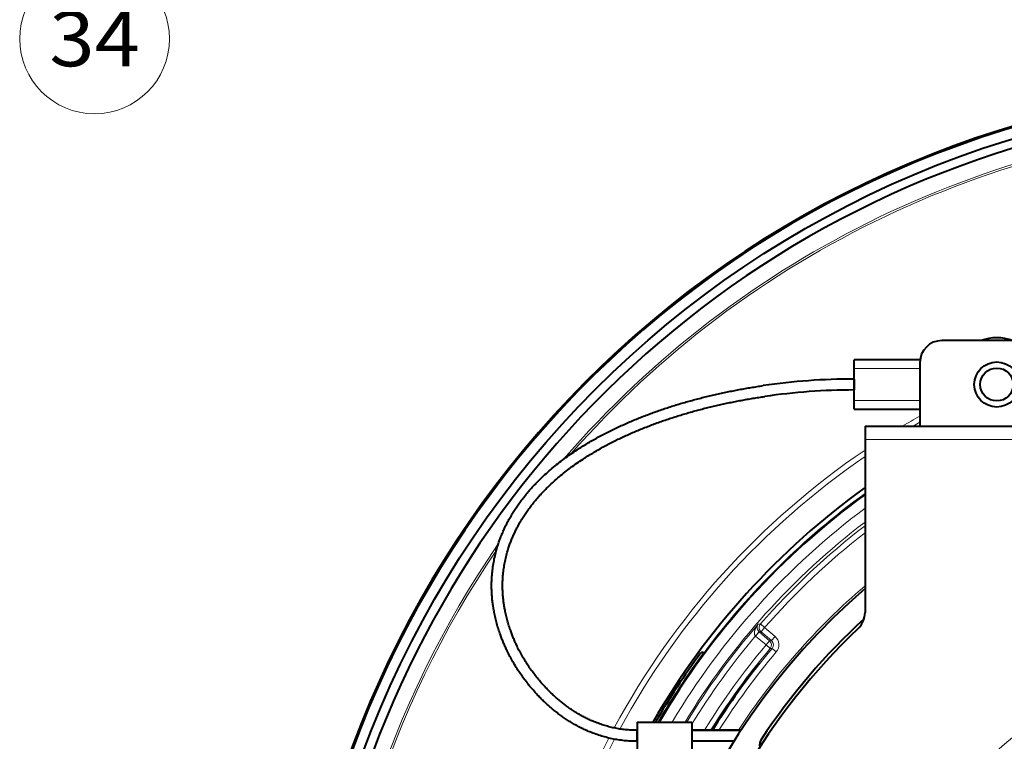
# Model space of a CAD drawing. Extents: x 38 to 577, y 20 to 384.
# Drawn here: x 38 to 83, y 218 to 251 of the extents above; entities that cross this region are included whole.
import ezdxf
from ezdxf.enums import TextEntityAlignment as Align

# ---------------------------------------------------------------- set-up
doc = ezdxf.new("R2010")
doc.units = 0
doc.layers.get('0').update_dxf_attribs({"lineweight": 13})
doc.styles.get("Standard").update_dxf_attribs({"font": 'isocp.shx'})

# ---------------------------------------------------------------- blocks, each defined once
blk = doc.blocks.new('BLOCK393')
at = {"color": 7, "lineweight": 40, "ltscale": 0.2}
blk.add_line((-25, 69), (-33, 69), dxfattribs=at)
at = {"color": 7, "lineweight": 40, "ltscale": 0.150392}
blk.add_line((-34.984, 67.25), (-41, 67.25), dxfattribs=at)
at = {"color": 7, "lineweight": 40, "ltscale": 0.02}
for p, q in [((-41, 66.45), (-41, 67.25)), ((-41, 62.75), (-41, 63.55))]:
    blk.add_line(p, q, dxfattribs=at)
at = {"color": 7, "lineweight": 40, "ltscale": 0.0725}
blk.add_line((-41, 63.55), (-41, 66.45), dxfattribs=at)
at = {"color": 7, "lineweight": 13, "ltscale": 0.15}
for p, q in [((-35, 66.45), (-41, 66.45)), ((-41, 63.55), (-35, 63.55))]:
    blk.add_line(p, q, dxfattribs=at)
at = {"color": 7, "lineweight": 40, "ltscale": 0.145}
blk.add_line((-35, 67), (-35, 61.2), dxfattribs=at)
at = {"color": 7, "lineweight": 40, "ltscale": 0.025}
blk.add_line((-41, 65.5), (-41, 64.5), dxfattribs=at)
at = {"color": 7, "lineweight": 40, "ltscale": 0.15}
blk.add_line((-41, 62.75), (-35, 62.75), dxfattribs=at)
at = {"color": 7, "lineweight": 40, "ltscale": 0.03}
blk.add_line((-40, 61.2), (-40, 60), dxfattribs=at)
at = {"color": 7, "lineweight": 40, "ltscale": 0.425}
blk.add_line((-40, 61.2), (-23, 61.2), dxfattribs=at)
at = {"color": 7, "lineweight": 40, "ltscale": 0.39405}
blk.add_line((-40, 60), (-40, 44.238), dxfattribs=at)
at = {"color": 7, "lineweight": 13, "ltscale": 0.425}
blk.add_line((-23, 60), (-40, 60), dxfattribs=at)
at = {"color": 7, "lineweight": 13, "ltscale": 0.004984}
blk.add_line((-49.519, 43.196), (-49.718, 43.181), dxfattribs=at)
at = {"color": 7, "lineweight": 13, "ltscale": 0.012498}
for p, q in [((-49.519, 43.196), (-49.142, 42.868)), ((-49.979, 42.106), (-49.647, 42.48)), ((-49.64, 42.474), (-49.964, 42.093)), ((-49.466, 42.487), (-49.142, 42.868)), ((-48.69, 41.665), (-49.014, 41.285)), ((-48.632, 40.963), (-49.014, 41.285)), ((-48.518, 41.679), (-48.194, 42.06)), ((-48.46, 40.976), (-48.078, 40.653))]:
    blk.add_line(p, q, dxfattribs=at)
at = {"color": 7, "lineweight": 13, "ltscale": 0.000246}
blk.add_line((-49.64, 42.474), (-49.647, 42.48), dxfattribs=at)
at = {"color": 7, "lineweight": 13, "ltscale": 0.004355}
blk.add_line((-49.466, 42.487), (-49.64, 42.474), dxfattribs=at)
at = {"color": 7, "lineweight": 13, "ltscale": 0.031191}
for p, q in [((-48.69, 41.665), (-49.64, 42.474)), ((-49.014, 41.285), (-49.964, 42.093))]:
    blk.add_line(p, q, dxfattribs=at)
at = {"color": 7, "lineweight": 13, "ltscale": 0.031144}
for p, q in [((-49.466, 42.487), (-48.518, 41.679)), ((-49.142, 42.868), (-48.194, 42.06))]:
    blk.add_line(p, q, dxfattribs=at)
at = {"color": 7, "lineweight": 13, "ltscale": 0.000492}
blk.add_line((-49.964, 42.093), (-49.979, 42.106), dxfattribs=at)
at = {"color": 7, "lineweight": 13, "ltscale": 0.004321}
blk.add_line((-48.69, 41.665), (-48.518, 41.679), dxfattribs=at)
at = {"color": 7, "lineweight": 40, "ltscale": 0.001761}
blk.add_line((-54.693, 40.58), (-54.761, 40.6), dxfattribs=at)
at = {"color": 7, "lineweight": 40, "ltscale": 0.002765}
blk.add_line((-54.693, 40.58), (-54.587, 40.549), dxfattribs=at)
at = {"color": 7, "lineweight": 13, "ltscale": 0.004305}
blk.add_line((-48.632, 40.963), (-48.46, 40.976), dxfattribs=at)
at = {"color": 7, "lineweight": 40, "ltscale": 0.000352}
blk.add_line((-49.661, 39.653), (-49.65, 39.644), dxfattribs=at)
at = {"color": 7, "lineweight": 40, "ltscale": 0.000569}
blk.add_line((-49.599, 39.603), (-49.617, 39.618), dxfattribs=at)
at = {"color": 7, "lineweight": 40, "ltscale": 0.125}
blk.add_line((-60.759, 34.264), (-55.759, 34.264), dxfattribs=at)
at = {"color": 7, "lineweight": 40, "ltscale": 0.0625}
for p, q in [((-60.759, 34.264), (-60.759, 31.764)), ((-55.759, 34.264), (-55.759, 31.764))]:
    blk.add_line(p, q, dxfattribs=at)
at = {"color": 7, "lineweight": 40, "ltscale": 0.003417}
blk.add_line((-59.274, 34.332), (-59.155, 34.264), dxfattribs=at)
at = {"color": 7, "lineweight": 40, "ltscale": 0.005027}
blk.add_line((-58.97, 34.459), (-59.153, 34.543), dxfattribs=at)
at = {"color": 7, "lineweight": 40, "ltscale": 0.007469}
blk.add_line((-60.759, 33.216), (-60.759, 33.514), dxfattribs=at)
at = {"color": 7, "lineweight": 40, "ltscale": 0.017531}
blk.add_line((-60.759, 32.514), (-60.759, 33.216), dxfattribs=at)
at = {"color": 7, "lineweight": 40, "ltscale": 0.111515}
for p, q in [((-51.298, 33.514), (-55.759, 33.514)), ((-55.759, 33.514), (-51.298, 33.514))]:
    blk.add_line(p, q, dxfattribs=at)
at = {"color": 7, "lineweight": 40, "ltscale": 0.095525}
blk.add_line((-51.938, 32.514), (-55.759, 32.514), dxfattribs=at)
at = {"color": 7, "lineweight": 40}
for centre, radius in [((0, 0), 91.3), ((-28, 65), 2.05), ((-28, 65), 1.5)]:
    blk.add_circle(centre, radius, dxfattribs=at)
for centre, radius, start, end in [((0, 0), 90.491, 45.17595, 179.66942), ((0, 0), 92.406, 104.76914, 356.37239), ((0, 0), 92.3, 104.5779, 435.26747), ((-28, 65), 4.25, 70.25004, 109.74996), ((-33, 67), 2, 90, 180), ((-40.933, 7.578), 57.922, 90.06665, 98.27758), ((-40.933, 7.576), 56.924, 90.06774, 98.27743), ((0, 0), 68.5, 125.7284, 149.98608), ((0, 0), 68, 126.03203, 149.74241), ((-0.001, -0.001), 61.275, 130.75198, 247.01808), ((-42, 44.238), 2, 313.51343, 360), ((0, 0), 59.276, 132.54765, 146.50107), ((0, 0), 59, 133.51343, 166.13495), ((0, 0), 68.3, 143.60464, 149.88911), ((-54.817, 40.407), 0.2, 73.89368, 143.60464), ((0, 0), 63.536, 141.39371, 148.16402), ((0, 0), 63.493, 141.39366, 148.14043), ((0, 0), 63.471, 141.39364, 148.12759), ((0, 0), 63.558, 141.84443, 148.17659), ((-48.596, 32.163), 1, 146.50107, 190.44031)]:
    blk.add_arc(centre, radius, start, end, dxfattribs=at)
at = {"color": 7, "lineweight": 13}
for centre, radius, start, end in [((0, 0), 89.084, 45.2642, 139.2136), ((0, 0), 88.905, 45.26761, 138.72314), ((0, 0), 71.31, 119.39438, 120.88266), ((0, 0), 70.815, 119.62014, 120.20666), ((0, 0), 71.31, 124.12048, 151.77351), ((0, 0), 70.815, 124.39214, 151.64393), ((0, 0), 68.072, 125.98781, 143.41641), ((0, 0), 66.983, 126.66757, 149.23345), ((0, 0), 65.983, 127.3167, 148.71518), ((0, 0), 65.712, 127.49703, 138.90125), ((0, 0), 65.212, 127.8348, 138.90125), ((0, 0), 89.084, 145.47418, 179.58116), ((0, 0), 88.905, 145.83687, 179.57776), ((0, 0), 61.47, 130.59649, 146.96051), ((0, 0), 65.851, 139.02516, 148.6457), ((0, 0), 42.257, 22.71198, 157.28803), ((0, 0), 65.352, 139.88656, 148.56285), ((0, 0), 64.084, 139.89253, 148.46804), ((-49.014, 41.285), 0.5, 319.91378, 49.57243), ((-48.841, 41.299), 0.5, 319.75425, 49.62281), ((-48.842, 41.299), 1, 319.77946, 49.59758), ((0.004, -0.001), 68.107, 143.42711, 149.79368), ((0, 0), 63.584, 139.89253, 148.19123), ((0, 0), 63.462, 139.78338, 148.12261), ((0, 0), 62.962, 139.78338, 147.83925), ((0, 0), 41.093, 22.71198, 157.28803), ((0, 0), 37.522, 18.93536, 161.06464), ((0, 0), 36.359, 18.93536, 161.06464), ((0, 0), 71.31, 152.60662, 368.13016), ((0, 0), 70.815, 152.49585, 367.95093)]:
    blk.add_arc(centre, radius, start, end, dxfattribs=at)
for centre, major_axis, ratio, start_param, end_param in [((-49.34, 42.853), (0.232, -0.447), 0.952039, 3.536254, 5.096536), ((-49.142, 42.868), (0.037, -0.499), 0.999692, 3.921102, 5.503676)]:
    blk.add_ellipse(centre, major_axis=major_axis, ratio=ratio, start_param=start_param, end_param=end_param, dxfattribs=at)
at = {"color": 7, "lineweight": 40}
for points, degree, knots in [([(-60.759, 32.514), (-60.95, 32.514), (-61.332, 32.524), (-61.903, 32.567), (-62.47, 32.64), (-63.031, 32.742), (-63.583, 32.871), (-64.125, 33.028), (-64.656, 33.211), (-65.137, 33.403), (-65.572, 33.598), (-65.964, 33.79), (-66.349, 33.996), (-66.725, 34.215), (-67.092, 34.444), (-67.448, 34.682), (-67.795, 34.93), (-68.132, 35.186), (-68.459, 35.451), (-68.785, 35.729), (-69.108, 36.023), (-69.43, 36.332), (-69.741, 36.648), (-70.072, 37.004), (-70.419, 37.402), (-70.779, 37.845), (-71.121, 38.298), (-71.449, 38.764), (-71.761, 39.244), (-72.058, 39.738), (-72.335, 40.239), (-72.567, 40.698), (-72.761, 41.112), (-72.921, 41.479), (-73.07, 41.849), (-73.224, 42.263), (-73.379, 42.721), (-73.528, 43.226), (-73.658, 43.735), (-73.762, 44.216), (-73.842, 44.668), (-73.903, 45.09), (-73.95, 45.514), (-73.981, 45.916), (-73.999, 46.297), (-74.005, 46.656), (-74.001, 47.015), (-73.983, 47.451), (-73.941, 47.963), (-73.865, 48.549), (-73.76, 49.133), (-73.622, 49.73), (-73.469, 50.265), (-73.311, 50.741), (-73.161, 51.142), (-72.998, 51.54), (-72.821, 51.934), (-72.63, 52.323), (-72.425, 52.708), (-72.207, 53.088), (-71.971, 53.472), (-71.716, 53.859), (-71.441, 54.248), (-71.153, 54.63), (-70.852, 55.005), (-70.539, 55.373), (-70.214, 55.734), (-69.877, 56.087), (-69.481, 56.482), (-69.02, 56.913), (-68.492, 57.373), (-67.947, 57.817), (-67.388, 58.244), (-66.814, 58.656), (-66.274, 59.02), (-65.773, 59.341), (-65.314, 59.623), (-64.849, 59.896), (-64.377, 60.161), (-63.901, 60.418), (-63.419, 60.668), (-62.932, 60.909), (-62.44, 61.143), (-61.945, 61.37), (-61.446, 61.589), (-60.943, 61.801), (-60.436, 62.007), (-59.927, 62.205), (-59.414, 62.396), (-58.899, 62.581), (-58.38, 62.76), (-57.86, 62.932), (-57.336, 63.098), (-56.81, 63.258), (-56.282, 63.411), (-55.752, 63.559), (-55.22, 63.701), (-54.687, 63.838), (-54.151, 63.968), (-53.614, 64.093), (-53.076, 64.213), (-52.536, 64.327), (-51.995, 64.435), (-51.452, 64.538), (-50.909, 64.636), (-50.364, 64.729), (-49.818, 64.816), (-49.454, 64.871), (-49.272, 64.897)], 3, [0, 0, 0, 0, 0.57318, 1.146022, 1.717631, 2.287326, 2.854563, 3.418876, 3.979838, 4.537043, 4.974234, 5.408665, 5.847135, 6.282446, 6.714576, 7.143502, 7.569348, 7.992316, 8.412673, 8.830583, 9.278767, 9.72439, 10.167566, 10.608392, 11.182649, 11.753182, 12.320199, 12.883843, 13.462717, 14.038344, 14.61092, 15.180664, 15.581792, 15.981708, 16.380492, 16.778238, 17.306093, 17.832513, 18.357733, 18.882013, 19.308519, 19.734686, 20.160588, 20.586305, 20.945241, 21.304128, 21.663127, 22.022244, 22.612389, 23.203564, 23.796287, 24.390951, 25.040063, 25.46653, 25.89461, 26.324439, 26.756145, 27.189812, 27.625537, 28.063368, 28.503328, 28.977252, 29.453564, 29.932176, 30.413088, 30.896305, 31.381867, 31.86976, 32.359965, 33.05894, 33.762327, 34.461961, 35.165448, 35.872496, 36.582793, 37.119463, 37.657634, 38.197158, 38.737893, 39.279689, 39.822422, 40.365966, 40.910209, 41.455053, 42.000423, 42.546253, 43.092536, 43.639225, 44.186372, 44.733995, 45.282149, 45.830778, 46.379868, 46.929366, 47.479256, 48.02949, 48.580053, 49.130906, 49.682032, 50.233393, 50.78498, 51.336767, 51.88874, 52.440877, 52.993168, 53.545597, 54.098155, 54.650872, 54.650872, 54.650872, 54.650872]), ([(-60.759, 33.514), (-60.933, 33.514), (-61.281, 33.523), (-61.802, 33.563), (-62.318, 33.629), (-62.828, 33.722), (-63.331, 33.84), (-63.825, 33.983), (-64.309, 34.15), (-64.75, 34.326), (-65.148, 34.504), (-65.508, 34.681), (-65.862, 34.87), (-66.21, 35.072), (-66.549, 35.284), (-66.879, 35.505), (-67.201, 35.735), (-67.515, 35.973), (-67.819, 36.22), (-68.124, 36.48), (-68.427, 36.755), (-68.728, 37.044), (-69.019, 37.341), (-69.33, 37.674), (-69.656, 38.048), (-69.993, 38.463), (-70.313, 38.887), (-70.62, 39.324), (-70.913, 39.774), (-71.191, 40.236), (-71.451, 40.705), (-71.668, 41.135), (-71.849, 41.522), (-71.998, 41.865), (-72.138, 42.21), (-72.281, 42.596), (-72.425, 43.023), (-72.564, 43.492), (-72.685, 43.964), (-72.78, 44.409), (-72.855, 44.827), (-72.911, 45.217), (-72.954, 45.607), (-72.983, 45.978), (-72.999, 46.329), (-73.005, 46.659), (-73.001, 46.989), (-72.984, 47.389), (-72.947, 47.859), (-72.877, 48.397), (-72.78, 48.932), (-72.654, 49.479), (-72.513, 49.971), (-72.368, 50.408), (-72.23, 50.778), (-72.08, 51.144), (-71.916, 51.508), (-71.739, 51.868), (-71.55, 52.224), (-71.347, 52.577), (-71.128, 52.934), (-70.89, 53.295), (-70.633, 53.658), (-70.364, 54.016), (-70.081, 54.368), (-69.786, 54.714), (-69.48, 55.054), (-69.162, 55.388), (-68.787, 55.761), (-68.35, 56.17), (-67.847, 56.608), (-67.328, 57.031), (-66.793, 57.439), (-66.242, 57.835), (-65.723, 58.185), (-65.241, 58.494), (-64.799, 58.765), (-64.35, 59.029), (-63.894, 59.285), (-63.433, 59.534), (-62.966, 59.776), (-62.494, 60.01), (-62.017, 60.237), (-61.536, 60.457), (-61.05, 60.671), (-60.56, 60.877), (-60.067, 61.077), (-59.57, 61.27), (-59.07, 61.457), (-58.567, 61.638), (-58.061, 61.812), (-57.551, 61.98), (-57.039, 62.143), (-56.525, 62.299), (-56.008, 62.45), (-55.489, 62.595), (-54.968, 62.734), (-54.445, 62.867), (-53.919, 62.995), (-53.393, 63.118), (-52.864, 63.235), (-52.334, 63.347), (-51.803, 63.454), (-51.27, 63.555), (-50.736, 63.651), (-50.201, 63.742), (-49.665, 63.828), (-49.307, 63.881), (-49.128, 63.907)], 3, [0, 0, 0, 0, 0.522906, 1.044555, 1.564653, 2.082995, 2.599424, 3.11379, 3.625936, 4.135678, 4.536431, 4.935447, 5.339109, 5.740786, 6.140412, 6.53798, 6.933499, 7.327083, 7.718864, 8.108917, 8.528356, 8.945878, 9.361511, 9.775271, 10.313184, 10.847925, 11.379442, 11.907751, 12.450325, 12.989524, 13.525412, 14.058067, 14.433424, 14.807265, 15.179656, 15.550663, 16.041762, 16.530729, 17.01777, 17.50308, 17.897455, 18.290956, 18.68372, 19.075848, 19.406374, 19.736675, 20.06676, 20.39682, 20.937957, 21.479887, 22.023201, 22.568514, 23.164395, 23.556542, 23.950633, 24.346868, 24.745421, 25.146468, 25.55012, 25.956487, 26.365633, 26.807362, 27.252307, 27.700413, 28.151675, 28.606155, 29.063838, 29.524727, 29.988784, 30.651081, 31.319421, 31.987363, 32.66065, 33.338925, 34.021795, 34.538294, 35.056987, 35.577698, 36.10025, 36.624482, 37.150225, 37.677332, 38.205664, 38.735097, 39.265529, 39.796888, 40.329082, 40.862118, 41.395952, 41.930639, 42.466156, 43.002478, 43.539529, 44.077275, 44.61565, 45.154621, 45.694128, 46.234137, 46.774599, 47.315488, 47.856754, 48.39837, 48.940297, 49.482512, 50.024981, 50.567682, 51.110587, 51.653633, 51.653633, 51.653633, 51.653633]), ([(-49.978, 39.266), (-49.915, 39.347), (-49.851, 39.427), (-49.786, 39.507), (-49.712, 39.596), (-49.673, 39.641), (-49.665, 39.649), (-49.661, 39.653), (-49.661, 39.653)], 5, [0, 0, 0, 0, 0, 0, 0.794992, 0.794992, 0.794992, 1.070695, 1.070695, 1.070695, 1.070695, 1.070695, 1.070695])]:
    blk.add_open_spline(points, degree=degree, knots=knots, dxfattribs=at)
at = {"color": 7, "lineweight": 13}
blk.add_open_spline([(-49.979, 42.106), (-50.006, 42.131), (-50.028, 42.161), (-50.045, 42.194), (-50.075, 42.281), (-50.08, 42.366), (-50.079, 42.417), (-50.061, 42.562), (-50.017, 42.695), (-49.982, 42.777), (-49.913, 42.912), (-49.831, 43.037), (-49.795, 43.086), (-49.757, 43.134), (-49.718, 43.181)], degree=5, knots=[0, 0, 0, 0, 0, 0, 0.286735, 0.286735, 0.286735, 0.770027, 0.770027, 0.770027, 1.690676, 1.690676, 1.690676, 2.324735, 2.324735, 2.324735, 2.324735, 2.324735, 2.324735], dxfattribs=at)
blk = doc.blocks.new('BLOCK401')
at = {"color": 7, "lineweight": 13}
blk.add_line((-68.991364, -146.287598), (-105.054497, -178.265137), dxfattribs=at)
blk.add_lwpolyline([(-71.746414, -150.460098), (-68.991364, -146.287598), (-73.463547, -148.52356)], dxfattribs=at)
blk.add_circle((-110.157349, -182.789886), 6.819997, dxfattribs=at)
at = {"color": 7, "lineweight": 13, "width": 0.8}
blk.add_text('34', height=5, dxfattribs=at).set_placement((-114.278313, -185.289886), (-106.036377, -185.289886), align=Align.FIT)

msp = doc.modelspace()

# ---------------------------------------------------------------- block references
at = {"lineweight": 0, "xscale": 0.5, "yscale": 0.5, "zscale": 0.5}
for name, p in [('BLOCK401', (96.705844, 341.765647)), ('BLOCK393', (96.705844, 202.13467))]:
    msp.add_blockref(name, p, dxfattribs=at)

doc.saveas('drawing.dxf')
